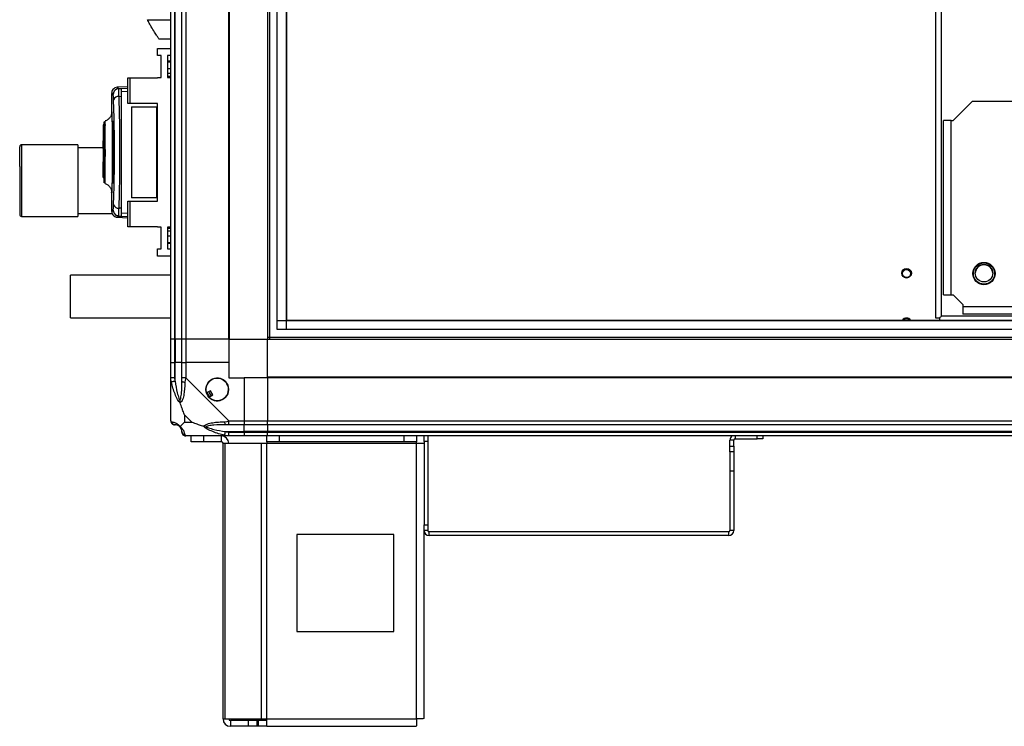
# Model space of a CAD drawing. Units: millimetres. Extents: x 432 to 10683, y 430 to 6630.
# Drawn here: x 5829 to 6338, y 2677 to 3042 of the extents above; entities that cross this region are included whole.
import ezdxf

# ---------------------------------------------------------------- set-up
doc = ezdxf.new("R2010")
doc.units = ezdxf.units.MM

msp = doc.modelspace()

# ---------------------------------------------------------------- linework, layer by layer
at = {"linetype": 'Continuous', "lineweight": 25}
for p, q in [((5907.21, 2877.24), (5907.21, 4277.24)), ((5909.21, 4277.24), (5909.21, 2877.24)), ((5909.46, 2877.24), (5909.46, 4277.24)), ((5912.96, 2877.24), (5912.96, 4277.24)), ((5914.96, 4277.24), (5914.96, 2877.24)), ((5937.21, 2877.24), (5937.21, 4277.24)), ((5937.56, 2877.24), (5937.56, 3547.12)), ((5957.21, 3546.11), (5957.21, 2877.24)), ((5958.21, 3526.29), (5958.21, 2877.24)), ((5962.17, 2882.2), (5962.17, 3526.11)), ((5966.89, 3526.11), (5966.89, 2882.2)), ((5966.98, 3526.11), (5966.98, 2887.01)), ((6302.21, 3514.01), (6302.21, 2888.21)), ((6305.21, 2889.11), (6305.21, 3513.11)), ((5895.18, 3042.24), (5907.21, 3042.24)), ((5907.21, 3032.24), (5901.21, 3032.24)), ((5900.46, 3023.66), (5900.46, 3027.41)), ((5900.46, 3027.41), (5907.21, 3027.41)), ((5902.21, 3023.66), (5900.46, 3023.66)), ((5902.21, 3012.41), (5902.21, 3023.66)), ((5907.21, 3023.66), (5905.46, 3023.66)), ((5905.46, 3023.66), (5905.46, 3012.41)), ((5907.21, 3020.74), (5905.46, 3020.74)), ((5905.46, 3020.4), (5907.21, 3020.4)), ((5905.46, 3016.99), (5907.21, 3016.99)), ((5885.01, 2998.94), (5885.01, 3012.26)), ((5885.01, 3012.26), (5886.01, 3012.26)), ((5886.01, 3012.26), (5886.01, 2998.94)), ((5886.01, 3012.26), (5900.46, 3012.26)), ((5900.46, 3012.26), (5900.46, 3012.41)), ((5900.46, 3012.41), (5902.21, 3012.41)), ((5907.21, 3014.37), (5905.46, 3014.37)), ((5907.21, 3012.9), (5905.46, 3012.9)), ((5905.46, 3012.41), (5907.21, 3012.41)), ((5885.01, 3007.6), (5879.53, 3007.31)), ((5879.65, 3007.3), (5879.65, 3007.29)), ((5880, 3006.6), (5880.25, 3006.68)), ((5880.25, 3006.68), (5885.01, 3006.93)), ((5880.27, 3006.65), (5881.71, 3006.72)), ((5880.3, 3006.51), (5880.27, 3006.65)), ((5881.71, 3005.19), (5885.01, 3005.37)), ((5876.71, 3003.96), (5876.71, 2994.35)), ((5876.78, 3003.97), (5876.77, 3003.96)), ((5876.77, 3003.96), (5876.78, 3003.97)), ((5880.52, 3002.6), (5881.71, 3002.67)), ((5881.71, 2944.81), (5881.71, 3002.67)), ((6321.21, 3000.11), (6311.21, 2990.11)), ((6321.21, 3000.11), (6371.21, 3000.11)), ((5886.01, 2998.94), (5885.01, 2998.94)), ((5900.46, 2998.94), (5886.01, 2998.94)), ((5887.01, 2997.24), (5887.01, 2950.24)), ((5887.01, 2997.24), (5900.01, 2997.24)), ((5900.01, 2950.24), (5900.01, 2997.24)), ((5900.01, 2997.24), (5900.46, 2997.24)), ((5900.46, 2948.54), (5900.46, 2998.94)), ((6310.21, 2990.11), (6306.21, 2990.11)), ((6306.21, 2900.11), (6306.21, 2990.11)), ((6310.21, 2900.11), (6310.21, 2990.11)), ((6310.21, 2990.11), (6311.21, 2990.11)), ((5872.71, 2987.94), (5872.31, 2987.94)), ((5872.31, 2987.94), (5872.31, 2986.04)), ((5872.31, 2986.04), (5872.71, 2986.04)), ((5872.31, 2986.04), (5872.31, 2985.54)), ((5872.31, 2985.54), (5872.31, 2982.74)), ((5872.71, 2985.54), (5872.31, 2985.54)), ((5872.95, 2988.04), (5872.95, 2987.91)), ((5873.38, 2988.03), (5873.38, 2987.65)), ((5877.09, 2958.74), (5877.09, 2988.74)), ((5877.59, 2988.74), (5877.09, 2988.74)), ((5877.13, 2989.74), (5877.59, 2989.74)), ((5877.59, 2958.74), (5877.59, 2988.74)), ((5877.64, 2988.74), (5877.64, 2958.74)), ((5872.71, 2982.74), (5872.31, 2982.74)), ((5872.31, 2982.74), (5872.31, 2979.61)), ((5829.21, 2966.39), (5829.21, 2976.61)), ((5859.21, 2977.61), (5830.21, 2977.61)), ((5830.21, 2977.61), (5830.21, 2966.81)), ((5859.21, 2977.61), (5859.21, 2966.81)), ((5872.31, 2976.11), (5859.21, 2976.11)), ((5872.31, 2979.61), (5872.71, 2979.61)), ((5872.31, 2975.74), (5872.31, 2979.61)), ((5872.71, 2975.74), (5872.31, 2975.74)), ((5872.31, 2975.74), (5872.31, 2972.34)), ((5872.71, 2976.74), (5873.21, 2976.74)), ((5872.71, 2972.34), (5872.31, 2972.34)), ((5872.31, 2972.34), (5872.31, 2968.74)), ((5873.21, 2970.74), (5872.71, 2970.74)), ((5829.21, 2966.39), (5829.21, 2941.61)), ((5830.21, 2966.81), (5830.21, 2940.61)), ((5859.21, 2966.81), (5859.21, 2940.61)), ((5872.31, 2968.74), (5872.71, 2968.74)), ((5872.31, 2963.64), (5872.31, 2968.74)), ((5872.31, 2963.56), (5872.31, 2963.64)), ((5872.31, 2963.64), (5872.71, 2963.64)), ((5872.31, 2963.56), (5872.71, 2963.56)), ((5872.31, 2960.69), (5872.31, 2963.56)), ((5872.31, 2960.69), (5872.71, 2960.69)), ((5873.05, 2961.08), (5873.06, 2959.37)), ((5877.09, 2958.74), (5877.59, 2958.74)), ((5877.59, 2957.74), (5877.13, 2957.74)), ((5876.71, 2953.16), (5876.71, 2943.51)), ((5900.01, 2950.24), (5887.01, 2950.24)), ((5900.46, 2950.24), (5900.01, 2950.24)), ((5881.71, 2944.81), (5880.52, 2944.88)), ((5885.01, 2935.21), (5885.01, 2948.54)), ((5885.01, 2948.54), (5886.01, 2948.54)), ((5886.01, 2948.54), (5886.01, 2935.21)), ((5886.01, 2948.54), (5900.46, 2948.54)), ((5830.21, 2940.61), (5859.21, 2940.61)), ((5859.21, 2942.11), (5876.99, 2942.11)), ((5876.77, 2943.51), (5876.78, 2943.5)), ((5879.53, 2940.16), (5885.01, 2939.88)), ((5879.65, 2940.19), (5879.66, 2940.18)), ((5880.25, 2940.8), (5880, 2940.88)), ((5880.25, 2940.8), (5885.01, 2940.54)), ((5880.27, 2940.83), (5881.71, 2940.76)), ((5885.01, 2942.11), (5881.71, 2942.29)), ((5886.01, 2935.21), (5885.01, 2935.21)), ((5900.46, 2935.21), (5886.01, 2935.21)), ((5900.46, 2935.06), (5900.46, 2935.21)), ((5902.21, 2935.06), (5900.46, 2935.06)), ((5902.21, 2923.81), (5902.21, 2935.06)), ((5907.21, 2935.06), (5905.46, 2935.06)), ((5905.46, 2935.06), (5905.46, 2923.81)), ((5905.46, 2934.57), (5907.21, 2934.57)), ((5905.46, 2933.11), (5907.21, 2933.11)), ((5907.21, 2930.49), (5905.46, 2930.49)), ((5900.46, 2920.06), (5900.46, 2923.81)), ((5900.46, 2923.81), (5902.21, 2923.81)), ((5905.46, 2927.08), (5907.21, 2927.08)), ((5905.46, 2926.74), (5907.21, 2926.74)), ((5905.46, 2923.81), (5907.21, 2923.81)), ((5907.21, 2920.06), (5900.46, 2920.06)), ((5907.21, 2910.22), (5855.44, 2910.31)), ((6306.21, 2900.11), (6310.21, 2900.11)), ((6310.21, 2900.11), (6311.21, 2900.11)), ((6311.21, 2900.11), (6316.21, 2895.11)), ((6316.21, 2895.11), (6316.21, 2894.11)), ((6316.21, 2894.11), (6316.21, 2890.11)), ((6316.21, 2894.11), (6406.21, 2894.11)), ((5855.4, 2888.31), (5907.21, 2888.22)), ((6929.21, 2889.11), (6305.21, 2889.11)), ((6406.21, 2890.11), (6316.21, 2890.11)), ((5962.17, 2886.92), (7272.25, 2886.92)), ((5966.98, 2887.01), (7267.44, 2887.01)), ((6302.21, 2888.21), (6304.31, 2888.21)), ((6304.31, 2888.21), (6304.31, 2887.01)), ((5957.21, 2878.24), (7277.21, 2878.24)), ((7272.25, 2882.2), (5962.17, 2882.2)), ((5909.21, 2877.24), (5907.21, 2877.24)), ((5907.21, 2865.24), (5907.21, 2877.24)), ((5909.46, 2877.24), (5909.21, 2877.24)), ((5909.21, 2877.24), (5909.21, 2865.24)), ((5912.96, 2877.24), (5909.46, 2877.24)), ((5909.46, 2877.24), (5909.46, 2865.24)), ((5914.96, 2877.24), (5912.96, 2877.24)), ((5912.96, 2865.24), (5912.96, 2877.24)), ((5937.21, 2877.24), (5914.96, 2877.24)), ((5914.96, 2877.24), (5914.96, 2865.24)), ((5937.21, 2877.24), (5937.56, 2877.24)), ((5937.21, 2877.24), (5937.21, 2865.24)), ((5937.56, 2877.24), (5957.21, 2877.24)), ((5957.21, 2877.24), (7277.21, 2877.24)), ((5957.21, 2857.59), (5957.21, 2877.24)), ((5907.21, 2857.19), (5907.21, 2865.24)), ((5907.21, 2865.24), (5909.21, 2865.24)), ((5909.21, 2865.24), (5909.21, 2857.19)), ((5909.46, 2865.24), (5909.21, 2865.24)), ((5909.46, 2855.46), (5909.46, 2865.24)), ((5912.96, 2865.24), (5909.46, 2865.24)), ((5912.96, 2857.19), (5912.96, 2865.24)), ((5912.96, 2865.24), (5914.96, 2865.24)), ((5914.96, 2865.24), (5914.96, 2857.19)), ((5937.21, 2865.24), (5914.96, 2865.24)), ((5937.21, 2865.24), (5937.21, 2857.24)), ((5907.21, 2834.99), (5907.21, 2857.19)), ((5914.96, 2857.19), (5937.16, 2834.99)), ((5937.21, 2857.24), (5945.21, 2857.24)), ((5945.21, 2857.24), (5945.21, 2834.99)), ((5957.21, 2857.24), (5945.21, 2857.24)), ((7277.21, 2857.59), (5957.21, 2857.59)), ((5957.21, 2857.24), (5957.21, 2857.59)), ((7277.21, 2857.24), (5957.21, 2857.24)), ((5957.21, 2857.24), (5957.21, 2834.99)), ((5927.69, 2850.61), (5925.66, 2849.41)), ((5926.93, 2847.25), (5928.96, 2848.46)), ((5928.96, 2848.46), (5927.69, 2850.61)), ((5914.4, 2838.12), (5914.4, 2834.42)), ((5918.1, 2834.42), (5914.4, 2838.12)), ((5914.4, 2834.42), (5918.1, 2834.42)), ((5937.16, 2834.99), (5945.21, 2834.99)), ((5945.21, 2832.99), (5937.16, 2832.99)), ((5945.21, 2834.99), (5945.21, 2832.99)), ((5945.21, 2834.99), (5957.21, 2834.99)), ((5945.21, 2829.49), (5945.21, 2832.99)), ((5957.21, 2832.99), (5945.21, 2832.99)), ((5957.21, 2834.99), (7277.21, 2834.99)), ((5957.21, 2832.99), (5957.21, 2834.99)), ((7277.21, 2832.99), (5957.21, 2832.99)), ((5957.21, 2832.99), (5957.21, 2829.49)), ((5937.16, 2827.24), (5914.96, 2827.24)), ((5917.71, 2824.24), (5917.71, 2827.24)), ((5924.08, 2827.24), (5924.08, 2824.24)), ((5933.41, 2824.24), (5933.41, 2827.24)), ((5935.44, 2829.49), (5945.21, 2829.49)), ((5937.16, 2829.24), (5945.21, 2829.24)), ((5945.21, 2827.24), (5937.16, 2827.24)), ((5945.21, 2829.24), (5945.21, 2829.49)), ((5957.21, 2829.49), (5945.21, 2829.49)), ((5945.21, 2829.24), (5945.21, 2827.24)), ((5945.21, 2829.24), (5957.21, 2829.24)), ((5957.21, 2827.24), (5945.21, 2827.24)), ((5956.79, 2824.24), (5956.79, 2827.24)), ((7277.21, 2829.49), (5957.21, 2829.49)), ((5957.21, 2829.49), (5957.21, 2829.24)), ((5957.21, 2829.24), (7277.21, 2829.24)), ((5957.21, 2827.24), (5957.21, 2829.24)), ((7277.21, 2827.24), (5957.21, 2827.24)), ((5963.15, 2827.24), (5963.15, 2824.24)), ((6027.85, 2824.24), (6027.85, 2827.24)), ((6034.21, 2827.24), (6034.21, 2824.24)), ((6038.01, 2824.41), (6038.01, 2827.24)), ((6040.01, 2827.24), (6040.01, 2824.41)), ((6198.72, 2827.24), (6198.72, 2825.74)), ((6210.12, 2825.74), (6210.12, 2827.24)), ((6213.01, 2827.24), (6213.01, 2825.74)), ((5924.08, 2824.24), (5917.71, 2824.24)), ((5933.41, 2824.24), (5924.08, 2824.24)), ((5934.21, 2681.04), (5934.21, 2823.44)), ((5934.21, 2823.44), (5935.32, 2823.44)), ((5935.32, 2681.04), (5935.32, 2823.44)), ((5935.32, 2823.44), (5954.1, 2823.44)), ((5954.1, 2681.04), (5954.1, 2823.44)), ((5954.1, 2823.44), (5956.79, 2823.44)), ((5963.15, 2824.24), (5956.79, 2824.24)), ((5956.79, 2824.24), (5956.79, 2823.44)), ((5956.79, 2823.44), (6034.21, 2823.44)), ((5956.79, 2681.04), (5956.79, 2823.44)), ((6027.85, 2824.24), (5963.15, 2824.24)), ((6034.21, 2824.24), (6027.85, 2824.24)), ((6034.21, 2823.44), (6034.21, 2824.24)), ((6034.21, 2681.04), (6034.21, 2823.44)), ((6034.21, 2823.44), (6038.01, 2823.44)), ((6040.01, 2824.41), (6038.01, 2824.41)), ((6038.01, 2824.41), (6038.01, 2781.28)), ((6040.01, 2824.41), (6040.01, 2781.28)), ((6198.01, 2825.03), (6196.01, 2825.03)), ((6196.01, 2821.86), (6196.01, 2825.03)), ((6198.01, 2821.86), (6198.01, 2825.03)), ((6198.72, 2825.74), (6210.12, 2825.74)), ((6213.01, 2825.74), (6210.12, 2825.74)), ((6196.01, 2821.86), (6198.01, 2821.86)), ((6196.01, 2819.03), (6196.01, 2821.86)), ((6198.01, 2819.03), (6196.01, 2819.03)), ((6196.01, 2819.03), (6196.01, 2809.03)), ((6198.01, 2821.86), (6198.01, 2819.03)), ((6198.01, 2819.03), (6198.01, 2809.03)), ((6198.01, 2809.03), (6196.01, 2809.03)), ((6196.01, 2809.03), (6196.01, 2778.45)), ((6198.01, 2809.03), (6198.01, 2778.45)), ((6038.01, 2781.28), (6040.01, 2781.28)), ((6038.01, 2778.45), (6038.01, 2781.28)), ((6040.01, 2778.45), (6038.01, 2778.45)), ((6038.01, 2681.24), (6038.01, 2778.45)), ((6040.01, 2781.28), (6040.01, 2778.45)), ((6040.72, 2775.74), (6040.72, 2777.74)), ((6195.3, 2777.74), (6040.72, 2777.74)), ((6195.3, 2777.74), (6195.3, 2775.74)), ((6198.01, 2778.45), (6196.01, 2778.45)), ((6022.4, 2776.24), (5972.4, 2776.24)), ((5972.4, 2776.24), (5972.4, 2726.24)), ((6022.4, 2726.24), (6022.4, 2776.24)), ((6195.3, 2775.74), (6040.72, 2775.74)), ((5972.4, 2726.24), (6022.4, 2726.24)), ((5934.21, 2681.04), (5935.32, 2681.04)), ((5935.32, 2681.04), (5954.1, 2681.04)), ((5938.01, 2680.24), (5938.01, 2677.24)), ((5947.35, 2680.24), (5938.01, 2680.24)), ((5947.35, 2677.24), (5947.35, 2680.24)), ((5951.71, 2680.24), (5947.35, 2680.24)), ((5951.71, 2680.24), (5951.71, 2677.24)), ((5952.42, 2680.24), (5951.71, 2680.24)), ((5952.42, 2680.24), (5952.42, 2677.24)), ((5956.79, 2680.24), (5952.42, 2680.24)), ((5954.1, 2681.04), (5956.79, 2681.04)), ((5956.79, 2681.04), (6034.21, 2681.04)), ((5956.79, 2677.24), (5956.79, 2681.04)), ((5947.35, 2677.24), (5938.01, 2677.24)), ((5951.71, 2677.24), (5947.35, 2677.24)), ((5952.42, 2677.24), (5951.71, 2677.24)), ((5956.79, 2677.24), (5952.42, 2677.24)), ((5956.79, 2677.24), (6034.01, 2677.24))]:
    msp.add_line(p, q, dxfattribs=at)
at = {"linetype": 'Continuous', "lineweight": 25, "flags": 128}
for points in [[(5855.4, 2890.45), (5855.41, 2891.76), (5855.41, 2893.31), (5855.41, 2895.05), (5855.42, 2896.93), (5855.42, 2898.88), (5855.42, 2900.85), (5855.43, 2902.77), (5855.43, 2904.58), (5855.43, 2906.22), (5855.43, 2907.64), (5855.44, 2908.79), (5855.44, 2909.63), (5855.44, 2910.15), (5855.44, 2910.31)], [(5855.4, 2888.31), (5855.4, 2888.36), (5855.4, 2888.73), (5855.4, 2889.43), (5855.4, 2890.45)], [(6304.31, 2888.21), (6304.61, 2888.5), (6304.91, 2888.8), (6305.21, 2889.11)], [(5909.46, 2855.46), (5909.13, 2855.39), (5908.8, 2855.33), (5908.5, 2855.27), (5908.22, 2855.21), (5907.98, 2855.16), (5907.78, 2855.12), (5907.64, 2855.09), (5907.54, 2855.07)], [(5914.96, 2857.19), (5914.96, 2857.19), (5914.79, 2856.78), (5914.67, 2856.1), (5914.57, 2855.07)], [(5907.21, 2834.99), (5907.21, 2834.99), (5907.24, 2834.82), (5907.34, 2834.69), (5907.54, 2834.59)], [(5935.04, 2834.59), (5936.3, 2834.72), (5936.91, 2834.87), (5937.16, 2834.99), (5937.16, 2834.99)], [(5914.57, 2827.57), (5914.7, 2827.33), (5914.84, 2827.25), (5914.96, 2827.24), (5914.96, 2827.24)], [(5935.04, 2827.57), (5935.06, 2827.66), (5935.09, 2827.81), (5935.13, 2828.01), (5935.18, 2828.25), (5935.24, 2828.52), (5935.3, 2828.83), (5935.37, 2829.15), (5935.44, 2829.49)]]:
    msp.add_lwpolyline(points, dxfattribs=at)
at = {"linetype": 'Continuous', "lineweight": 25}
for centre, radius in [((6287.21, 2911.29), 2.5), ((6327.21, 2911.11), 5.75), ((6327.21, 2911.11), 5.5), ((6327.21, 2911.29), 4.5), ((6287.21, 2911.11), 2.1), ((5931.21, 2851.24), 5.87)]:
    msp.add_circle(centre, radius, dxfattribs=at)
for centre, radius, start, end in [((5880.45, 3003.63), 3, 114.6739, 179.8044), ((5880.23, 2999.91), 2.71, 83.8487, 160.2559), ((5830.21, 2976.61), 1, 90, 180), ((5880.23, 2947.57), 2.71, 199.7425, 276.146), ((5830.21, 2941.61), 1, 180, 270), ((5880.45, 2943.85), 3, 180.1884, 245.3333), ((6327.21, 2911.11), 4.5, 1.6292, 178.3636), ((6287.21, 2885.61), 2.5, 34.121, 145.879), ((6287.21, 2885.61), 2.1, 41.8967, 138.1033), ((5914.25, 2857.23), 2.19, 233.9966, 278.4458), ((5931.21, 2851.24), 5.85, 222.9232, 198.2476), ((5931.21, 2851.24), 5.58, 197.6287, 223.5422), ((5931.21, 2851.24), 5.5, 197.4489, 223.722), ((5931.21, 2851.24), 4.5, 194.4578, 226.713), ((5909.48, 2834.96), 1.97, 190.6372, 269.5603), ((5937.21, 2834.27), 2.19, 171.5544, 216.0012), ((5909.46, 2829.49), 3.5, 25.6402, 45.8133), ((5914.93, 2829.5), 1.97, 180.4403, 259.3581), ((5933.41, 2823.44), 3.8, 0, 90), ((6198.72, 2825.03), 2.71, 125.3634, 180), ((5933.41, 2823.44), 0.8, 0, 90), ((6198.72, 2825.03), 0.71, 90, 180), ((6040.72, 2778.45), 2.71, 180, 270), ((6040.72, 2778.45), 0.71, 180, 270), ((6195.3, 2778.45), 2.71, 270, 360), ((6195.3, 2778.45), 0.71, 270, 360), ((5938.01, 2681.04), 3.8, 180, 270), ((5938.01, 2681.04), 0.8, 180, 270)]:
    msp.add_arc(centre, radius, start, end, dxfattribs=at)
for points, knots in [([(5901.21, 3032.24), (5901.15, 3032.32), (5901.02, 3032.49), (5900.11, 3033.79), (5898.78, 3035.78), (5897.37, 3038.11), (5896.13, 3040.36), (5895.5, 3041.61), (5895.18, 3042.24)], [0, 0, 0, 0, 0.172883, 0.345164, 0.531978, 0.752762, 0.876402, 1, 1, 1, 1]), ([(5879.65, 3007.32), (5879.19, 3007.23), (5878.24, 3007.05), (5877.26, 3006.1), (5876.76, 3005.02), (5876.73, 3004.42), (5876.71, 3004.11)], [0, 0, 0, 0, 0.220909, 0.46241, 0.721994, 1, 1, 1, 1]), ([(5879.81, 3006.57), (5879.74, 3006.56), (5879.52, 3006.51), (5879.33, 3006.42), (5879.2, 3006.35)], [0, 0, 0, 0, 0.309234, 1, 1, 1, 1]), ([(5880.25, 3006.68), (5879.97, 3007.09), (5879.68, 3007.52), (5879.66, 3007.31), (5879.65, 3007.3)], [0, 0, 0, 0, 0.965316, 1, 1, 1, 1]), ([(5880.3, 3006.58), (5880.2, 3006.59), (5880.04, 3006.61), (5879.88, 3006.59), (5879.81, 3006.58)], [0, 0, 0, 0, 0.615281, 1, 1, 1, 1]), ([(5880.52, 3002.6), (5880.5, 3003.19), (5880.46, 3004.38), (5880.39, 3005.63), (5880.34, 3006.38), (5880.31, 3006.48), (5880.3, 3006.51)], [0, 0, 0, 0, 0.282907, 0.566595, 0.849678, 1, 1, 1, 1]), ([(5881.71, 3002.67), (5881.71, 3003.44), (5881.71, 3004.99), (5881.71, 3006.43), (5881.71, 3006.62), (5881.71, 3006.72)], [0, 0, 0, 0, 0.333332, 0.666662, 1, 1, 1, 1]), ([(5877.45, 3003.64), (5877.18, 3003.99), (5876.76, 3004.57), (5876.77, 3004.14), (5876.78, 3003.97)], [0, 0, 0, 0, 0.616694, 1, 1, 1, 1]), ([(5877.68, 3000.82), (5877.67, 3001.21), (5877.64, 3001.99), (5877.58, 3002.84), (5877.51, 3003.45), (5877.47, 3003.57), (5877.45, 3003.64)], [0, 0, 0, 0, 0.249397, 0.499599, 0.748753, 1, 1, 1, 1]), ([(5877.68, 2946.66), (5877.75, 2948.67), (5877.89, 2952.7), (5878.05, 2959.45), (5878.15, 2966.51), (5878.18, 2973.76), (5878.15, 2981.02), (5878.05, 2988.07), (5877.89, 2994.8), (5877.75, 2998.81), (5877.68, 3000.82)], [0, 0, 0, 0, 0.125316, 0.250822, 0.375328, 0.500588, 0.625187, 0.75031, 0.875059, 1, 1, 1, 1]), ([(5880.52, 2944.88), (5880.57, 2946.43), (5880.67, 2949.4), (5880.79, 2954.04), (5880.87, 2958.34), (5880.94, 2962.36), (5880.98, 2966.18), (5881, 2969.99), (5881.01, 2975.05), (5880.98, 2981.45), (5880.9, 2987.59), (5880.81, 2992.29), (5880.73, 2995.68), (5880.63, 2999.18), (5880.56, 3001.43), (5880.52, 3002.6)], [0, 0, 0, 0, 0.091426, 0.175034, 0.250825, 0.314853, 0.377835, 0.43977, 0.500662, 0.623352, 0.750254, 0.80613, 0.866383, 0.931005, 1, 1, 1, 1]), ([(5876.71, 2994.42), (5876.67, 2993.96), (5876.59, 2993.03), (5875.87, 2991.68), (5874.77, 2990.54), (5873.81, 2990.12), (5873.35, 2989.91)], [0, 0, 0, 0, 0.24577, 0.500448, 0.755127, 1, 1, 1, 1]), ([(5876.71, 2994.35), (5876.71, 2994.49), (5876.72, 2994.79), (5876.74, 2994.29), (5876.79, 2993.04), (5876.85, 2991.01), (5876.91, 2988.31), (5876.97, 2985.04), (5877.02, 2981.34), (5877.05, 2977.34), (5877.06, 2973.2), (5877.05, 2969.08), (5877.01, 2965.14), (5876.96, 2961.54), (5876.89, 2958.41), (5876.83, 2955.88), (5876.77, 2954.03), (5876.73, 2953), (5876.71, 2952.68), (5876.71, 2953.03), (5876.71, 2953.16)], [0, 0, 0, 0, 0.045969, 0.103774, 0.161258, 0.219008, 0.276669, 0.334232, 0.392027, 0.449499, 0.507446, 0.565306, 0.622844, 0.680534, 0.738261, 0.795758, 0.853563, 0.91104, 0.96879, 1, 1, 1, 1]), ([(5872.71, 2988.97), (5872.71, 2988.97), (5872.71, 2989.09), (5872.71, 2988.77), (5872.71, 2987.98), (5872.71, 2986.55), (5872.71, 2984.65), (5872.71, 2982.32), (5872.71, 2979.66), (5872.71, 2976.82), (5872.71, 2974.75), (5872.71, 2973.67), (5872.71, 2973.53)], [0, 0, 0, 0, 0.003925, 0.127568, 0.250534, 0.374187, 0.497363, 0.620729, 0.744301, 0.867294, 0.982828, 1, 1, 1, 1]), ([(5872.81, 2960.95), (5872.81, 2961.11), (5872.81, 2961.8), (5872.82, 2963.59), (5872.84, 2966.4), (5872.85, 2969.96), (5872.87, 2974.07), (5872.88, 2977.71), (5872.89, 2980.57), (5872.89, 2982.68), (5872.9, 2984.64), (5872.9, 2986.37), (5872.91, 2987.81), (5872.91, 2988.87), (5872.92, 2989.51), (5872.92, 2989.54), (5872.93, 2989.56)], [0, 0, 0, 0, 0.022065, 0.099067, 0.185234, 0.279675, 0.382531, 0.493527, 0.552094, 0.612531, 0.674703, 0.738925, 0.804642, 0.872391, 0.94157, 1, 1, 1, 1]), ([(5872.93, 2957.91), (5872.92, 2957.93), (5872.92, 2957.97), (5872.91, 2958.63), (5872.91, 2959.7), (5872.9, 2961.15), (5872.9, 2962.88), (5872.89, 2964.85), (5872.89, 2966.96), (5872.88, 2969.83), (5872.87, 2973.46), (5872.85, 2977.6), (5872.84, 2981.12), (5872.82, 2983.6), (5872.82, 2984.7), (5872.82, 2985.04)], [0, 0, 0, 0, 0.063549, 0.137159, 0.209008, 0.278982, 0.347114, 0.413194, 0.477544, 0.539532, 0.657453, 0.766982, 0.867629, 0.958807, 1, 1, 1, 1]), ([(5872.93, 2989.59), (5872.93, 2989.55), (5872.94, 2989.52), (5872.94, 2989.22), (5872.94, 2989.22)], [0, 0, 0, 0, 0.992005, 1, 1, 1, 1]), ([(5873.44, 2973.95), (5873.44, 2974), (5873.44, 2974.13), (5873.44, 2974.58), (5873.44, 2975.5), (5873.43, 2976.84), (5873.43, 2978.84), (5873.43, 2981.19), (5873.42, 2983.68), (5873.41, 2985.78), (5873.4, 2987.45), (5873.39, 2988.69), (5873.39, 2989.49), (5873.38, 2989.89), (5873.38, 2989.89), (5873.38, 2989.88)], [0, 0, 0, 0, 0.00539, 0.016087, 0.053563, 0.115224, 0.177082, 0.298289, 0.415, 0.528293, 0.636895, 0.742146, 0.842727, 0.939826, 1, 1, 1, 1]), ([(5877.09, 2988.74), (5877.09, 2988.85), (5877.1, 2989.08), (5877.1, 2989.37), (5877.11, 2989.6), (5877.12, 2989.72), (5877.12, 2989.73), (5877.13, 2989.74)], [0, 0, 0, 0, 0.214592, 0.42911, 0.643783, 0.858436, 1, 1, 1, 1]), ([(5877.59, 2989.74), (5877.6, 2989.73), (5877.61, 2989.7), (5877.62, 2989.53), (5877.64, 2989.28), (5877.64, 2989), (5877.64, 2988.81), (5877.64, 2988.74)], [0, 0, 0, 0, 0.215003, 0.430005, 0.644825, 0.859577, 1, 1, 1, 1]), ([(5873.38, 2957.6), (5873.38, 2957.59), (5873.38, 2957.49), (5873.38, 2957.93), (5873.39, 2958.93), (5873.4, 2960.58), (5873.41, 2962.72), (5873.42, 2965.3), (5873.43, 2967.55), (5873.43, 2969.24), (5873.43, 2970.27), (5873.44, 2971.41), (5873.44, 2972.4), (5873.44, 2973.28), (5873.44, 2973.71), (5873.44, 2973.95)], [0, 0, 0, 0, 0.023046, 0.147584, 0.272871, 0.397533, 0.522647, 0.647609, 0.772178, 0.81363, 0.85536, 0.896931, 0.949308, 0.972151, 1, 1, 1, 1]), ([(5873.35, 2957.57), (5873.81, 2957.36), (5874.77, 2956.93), (5875.87, 2955.8), (5876.59, 2954.44), (5876.67, 2953.52), (5876.71, 2953.06)], [0, 0, 0, 0, 0.244867, 0.499549, 0.75425, 1, 1, 1, 1]), ([(5877.13, 2957.74), (5877.12, 2957.75), (5877.11, 2957.77), (5877.11, 2957.94), (5877.1, 2958.2), (5877.09, 2958.48), (5877.09, 2958.66), (5877.09, 2958.74)], [0, 0, 0, 0, 0.214822, 0.429618, 0.644414, 0.859086, 1, 1, 1, 1]), ([(5877.64, 2958.74), (5877.64, 2958.63), (5877.64, 2958.4), (5877.63, 2958.1), (5877.62, 2957.88), (5877.61, 2957.76), (5877.6, 2957.74), (5877.59, 2957.74)], [0, 0, 0, 0, 0.21436, 0.428773, 0.643327, 0.85801, 1, 1, 1, 1]), ([(5877.45, 2943.84), (5877.47, 2943.9), (5877.51, 2944.03), (5877.58, 2944.63), (5877.64, 2945.48), (5877.67, 2946.26), (5877.68, 2946.66)], [0, 0, 0, 0, 0.2494199, 0.4996154, 0.7487446, 1, 1, 1, 1]), ([(5880.27, 2940.83), (5880.29, 2940.89), (5880.33, 2940.99), (5880.39, 2941.83), (5880.46, 2943.1), (5880.5, 2944.28), (5880.52, 2944.88)], [0, 0, 0, 0, 0.249769, 0.499671, 0.748699, 1, 1, 1, 1]), ([(5881.71, 2940.76), (5881.71, 2940.85), (5881.71, 2941.05), (5881.71, 2942.49), (5881.71, 2944.04), (5881.71, 2944.81)], [0, 0, 0, 0, 0.333656, 0.667321, 1, 1, 1, 1]), ([(5876.71, 2943.37), (5876.73, 2943.06), (5876.76, 2942.45), (5877.26, 2941.38), (5878.24, 2940.43), (5879.19, 2940.24), (5879.65, 2940.16)], [0, 0, 0, 0, 0.278006, 0.537589, 0.779089, 1, 1, 1, 1]), ([(5876.78, 2943.5), (5876.77, 2943.34), (5876.76, 2942.9), (5877.18, 2943.48), (5877.45, 2943.84)], [0, 0, 0, 0, 0.383364, 1, 1, 1, 1]), ([(5879.82, 2940.9), (5879.75, 2940.92), (5879.52, 2940.96), (5879.33, 2941.06), (5879.2, 2941.12)], [0, 0, 0, 0, 0.31304, 1, 1, 1, 1]), ([(5879.66, 2940.18), (5879.66, 2940.17), (5879.68, 2939.96), (5879.97, 2940.39), (5880.25, 2940.8)], [0, 0, 0, 0, 0.034864, 1, 1, 1, 1]), ([(5879.82, 2940.9), (5879.88, 2940.89), (5880.04, 2940.86), (5880.2, 2940.88), (5880.3, 2940.9)], [0, 0, 0, 0, 0.387775, 1, 1, 1, 1]), ([(5907.54, 2855.07), (5907.45, 2855.51), (5907.32, 2856.17), (5907.23, 2856.75), (5907.21, 2857.19), (5907.21, 2857.19), (5907.21, 2857.19)], [0, 0, 0, 0, 0.586036, 0.873951, 0.999973, 1, 1, 1, 1]), ([(5909.21, 2857.19), (5908.95, 2857.19), (5908.43, 2857.19), (5907.76, 2857.19), (5907.3, 2857.19), (5907.24, 2857.19), (5907.21, 2857.19)], [0, 0, 0, 0, 0.2499853, 0.4999906, 0.749996, 1, 1, 1, 1]), ([(5912.1, 2844.27), (5912.1, 2844.27), (5911.86, 2844.48), (5911.39, 2845.05), (5910.45, 2846.58), (5909.41, 2848.89), (5908.33, 2851.93), (5907.8, 2854.02), (5907.54, 2855.07)], [0, 0, 0, 0, 0.001912, 0.107171, 0.209955, 0.471827, 0.734757, 1, 1, 1, 1]), ([(5909.21, 2857.19), (5909.23, 2856.92), (5909.28, 2856.34), (5909.4, 2855.77), (5909.46, 2855.46)], [0, 0, 0, 0, 0.4556132, 1, 1, 1, 1]), ([(5909.46, 2855.46), (5909.79, 2853.47), (5910.28, 2850.53), (5911.19, 2847.33), (5911.69, 2846), (5911.88, 2845.6), (5911.94, 2845.49)], [0, 0, 0, 0, 0.580916, 0.859814, 0.96159, 1, 1, 1, 1]), ([(5911.94, 2845.49), (5911.99, 2845.6), (5912.18, 2846), (5912.54, 2847.33), (5912.93, 2850.53), (5912.95, 2853.47), (5912.96, 2855.46)], [0, 0, 0, 0, 0.038408, 0.140184, 0.419084, 1, 1, 1, 1]), ([(5914.57, 2855.07), (5914.51, 2854.02), (5914.38, 2851.93), (5914.11, 2848.89), (5913.59, 2846.59), (5912.89, 2845.02), (5912.37, 2844.52), (5912.1, 2844.27)], [0, 0, 0, 0, 0.264206, 0.528203, 0.790077, 0.892863, 1, 1, 1, 1]), ([(5912.96, 2855.46), (5912.96, 2855.77), (5912.96, 2856.34), (5912.96, 2856.92), (5912.96, 2857.19)], [0, 0, 0, 0, 0.544386, 1, 1, 1, 1]), ([(5914.96, 2857.19), (5914.7, 2857.19), (5914.18, 2857.19), (5913.51, 2857.19), (5913.05, 2857.19), (5912.99, 2857.19), (5912.96, 2857.19)], [0, 0, 0, 0, 0.2499853, 0.4999906, 0.749996, 1, 1, 1, 1]), ([(5911.94, 2845.49), (5911.94, 2845.49), (5911.94, 2845.34), (5911.95, 2844.92), (5912.04, 2844.53), (5912.1, 2844.27)], [0, 0, 0, 0, 0.0062892, 0.3521727, 1, 1, 1, 1]), ([(5914.4, 2838.12), (5914.26, 2838.41), (5913.94, 2839.1), (5913.46, 2840.32), (5912.98, 2841.63), (5912.52, 2842.98), (5912.25, 2843.82), (5912.1, 2844.27)], [0, 0, 0, 0, 0.151101, 0.353336, 0.601552, 0.787202, 1, 1, 1, 1]), ([(5907.21, 2834.99), (5907.24, 2834.73), (5907.3, 2834.2), (5907.76, 2833.54), (5908.43, 2833.08), (5908.95, 2833.02), (5909.21, 2832.99)], [0, 0, 0, 0, 0.250058, 0.500028, 0.75001, 1, 1, 1, 1]), ([(5907.54, 2834.59), (5907.8, 2834.53), (5908.33, 2834.42), (5909.41, 2834.13), (5910.45, 2833.61), (5911.39, 2832.92), (5911.86, 2832.4), (5912.1, 2832.13)], [0, 0, 0, 0, 0.26317, 0.528193, 0.790075, 0.892861, 1, 1, 1, 1]), ([(5909.46, 2832.99), (5909.4, 2832.99), (5909.28, 2832.99), (5909.23, 2832.99), (5909.21, 2832.99)], [0, 0, 0, 0, 0.544439, 1, 1, 1, 1]), ([(5911.94, 2831.96), (5911.88, 2832.01), (5911.69, 2832.2), (5911.19, 2832.56), (5910.28, 2832.96), (5909.79, 2832.98), (5909.46, 2832.99)], [0, 0, 0, 0, 0.038414, 0.140188, 0.419083, 1, 1, 1, 1]), ([(5914.4, 2834.42), (5914.26, 2834.29), (5913.94, 2833.97), (5913.46, 2833.49), (5912.98, 2833.01), (5912.52, 2832.55), (5912.25, 2832.27), (5912.1, 2832.13)], [0, 0, 0, 0, 0.151098, 0.353321, 0.601541, 0.787196, 1, 1, 1, 1]), ([(5924.24, 2832.13), (5923.53, 2832.36), (5922.01, 2832.86), (5919.93, 2833.6), (5918.63, 2834.18), (5918.1, 2834.42)], [0, 0, 0, 0, 0.336088, 0.724946, 1, 1, 1, 1]), ([(5924.24, 2832.13), (5924.24, 2832.13), (5924.46, 2832.43), (5925.02, 2832.91), (5926.55, 2833.62), (5928.87, 2834.13), (5931.9, 2834.41), (5934, 2834.53), (5935.04, 2834.59)], [0, 0, 0, 0, 0.001911, 0.107165, 0.209951, 0.471816, 0.735803, 1, 1, 1, 1]), ([(5935.44, 2832.99), (5933.45, 2832.98), (5930.5, 2832.96), (5927.3, 2832.56), (5925.98, 2832.2), (5925.57, 2832.01), (5925.46, 2831.96)], [0, 0, 0, 0, 0.580925, 0.859815, 0.961588, 1, 1, 1, 1]), ([(5937.16, 2832.99), (5936.9, 2832.99), (5936.32, 2832.99), (5935.75, 2832.99), (5935.44, 2832.99)], [0, 0, 0, 0, 0.455577, 1, 1, 1, 1]), ([(5937.16, 2832.99), (5937.16, 2833.02), (5937.16, 2833.08), (5937.16, 2833.54), (5937.16, 2834.2), (5937.16, 2834.73), (5937.16, 2834.99)], [0, 0, 0, 0, 0.2500041, 0.4999809, 0.7499472, 1, 1, 1, 1]), ([(5912.1, 2832.13), (5912.04, 2832.07), (5911.95, 2831.97), (5911.94, 2831.96), (5911.94, 2831.96), (5911.94, 2831.96)], [0, 0, 0, 0, 0.647754, 0.993615, 1, 1, 1, 1]), ([(5912.96, 2829.49), (5912.95, 2829.82), (5912.93, 2830.31), (5912.54, 2831.21), (5912.18, 2831.71), (5911.99, 2831.91), (5911.94, 2831.96)], [0, 0, 0, 0, 0.58092, 0.859817, 0.96159, 1, 1, 1, 1]), ([(5912.1, 2832.13), (5912.11, 2832.12), (5912.41, 2831.88), (5912.88, 2831.41), (5913.6, 2830.48), (5914.1, 2829.44), (5914.39, 2828.36), (5914.51, 2827.83), (5914.57, 2827.57)], [0, 0, 0, 0, 0.001902, 0.107168, 0.209942, 0.471817, 0.734742, 1, 1, 1, 1]), ([(5912.96, 2829.24), (5912.96, 2829.26), (5912.96, 2829.31), (5912.96, 2829.43), (5912.96, 2829.49)], [0, 0, 0, 0, 0.45557, 1, 1, 1, 1]), ([(5912.96, 2829.24), (5912.99, 2828.98), (5913.05, 2828.45), (5913.51, 2827.79), (5914.18, 2827.33), (5914.7, 2827.27), (5914.96, 2827.24)], [0, 0, 0, 0, 0.2499944, 0.4999772, 0.750013, 1, 1, 1, 1]), ([(5935.04, 2827.57), (5934, 2827.83), (5931.91, 2828.35), (5928.87, 2829.44), (5926.56, 2830.48), (5925, 2831.42), (5924.5, 2831.89), (5924.24, 2832.13)], [0, 0, 0, 0, 0.26317, 0.528192, 0.790073, 0.892855, 1, 1, 1, 1]), ([(5924.24, 2832.13), (5924.5, 2832.07), (5924.89, 2831.97), (5925.31, 2831.96), (5925.46, 2831.96), (5925.46, 2831.96)], [0, 0, 0, 0, 0.647819, 0.993615, 1, 1, 1, 1]), ([(5925.46, 2831.96), (5925.57, 2831.91), (5925.98, 2831.71), (5927.3, 2831.21), (5930.5, 2830.31), (5933.45, 2829.82), (5935.44, 2829.49)], [0, 0, 0, 0, 0.03841, 0.140182, 0.419073, 1, 1, 1, 1]), ([(5937.16, 2827.24), (5937.16, 2827.24), (5937.16, 2827.24), (5936.58, 2827.27), (5936, 2827.38), (5935.4, 2827.49), (5935.04, 2827.57)], [0, 0, 0, 0, 0.000027, 0.20166, 0.518749, 1, 1, 1, 1]), ([(5935.44, 2829.49), (5935.75, 2829.43), (5936.32, 2829.31), (5936.9, 2829.26), (5937.16, 2829.24)], [0, 0, 0, 0, 0.544415, 1, 1, 1, 1]), ([(5937.16, 2827.24), (5937.16, 2827.27), (5937.16, 2827.33), (5937.16, 2827.79), (5937.16, 2828.45), (5937.16, 2828.98), (5937.16, 2829.24)], [0, 0, 0, 0, 0.250001, 0.5000321, 0.7500102, 1, 1, 1, 1]), ([(6034.21, 2681.04), (6034.2, 2680.54), (6034.16, 2679.54), (6034.11, 2678.29), (6034.06, 2677.41), (6034.03, 2677.3), (6034.01, 2677.24)], [0, 0, 0, 0, 0.2500192, 0.5000199, 0.7500123, 1, 1, 1, 1]), ([(6038.01, 2681.24), (6037.95, 2681.22), (6037.84, 2681.19), (6036.96, 2681.14), (6035.71, 2681.09), (6034.71, 2681.05), (6034.21, 2681.04)], [0, 0, 0, 0, 0.249993, 0.49999, 0.749996, 1, 1, 1, 1])]:
    msp.add_open_spline(points, degree=3, knots=knots, dxfattribs=at)

doc.saveas('drawing.dxf')
